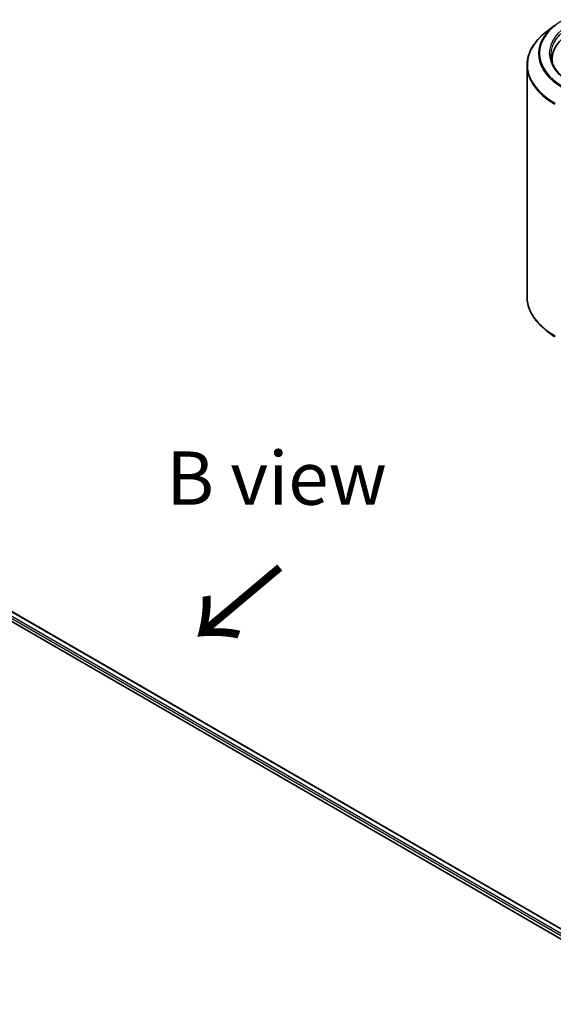
# Model space of a CAD drawing. Units: millimetres. Extents: x 36 to 8307, y 20 to 1425.
# Drawn here: x 235 to 298, y 466 to 582 of the extents above; entities that cross this region are included whole.
import ezdxf

# ---------------------------------------------------------------- set-up
doc = ezdxf.new("R2010")
doc.units = ezdxf.units.MM
doc.header["$LTSCALE"] = 2.5
doc.layers.get('Defpoints').update_dxf_attribs({"lineweight": 25})
for name, color, linetype, lineweight in [('Dimension (ISO)', 7, 'Continuous', 18), ('Symbol (ISO)', 7, 'Continuous', 18), ('Visible (ISO)', 7, 'Continuous', 35), ('Visible Narrow (ISO)', 7, 'Continuous', 25)]:
    doc.layers.add(name, color=color, linetype=linetype, lineweight=lineweight)
doc.styles.add('Note Text (TK)', font='MS PGothic.ttf')
doc.dimstyles.new('Default - Method 1b (TK)', dxfattribs={"dimscale": 2.5, "dimtxt": 2.5, "dimasz": 2.5, "dimexe": 1, "dimexo": 1.5, "dimgap": 1, "dimtad": 1, "dimrnd": 1e-08, "dimdsep": 46, "dimtxsty": 'Note Text (TK)', "dimcen": 0.09, "dimdle": 5, "dimclrd": 100, "dimclre": 100, "dimclrt": 7, "dimadec": 1, "dimazin": 1, "dimtfac": 1, "dimtmove": 0, "dimatfit": 3, "dimfxl": 1, "dimtolj": 1, "dimlwd": -1, "dimlwe": -1, "dimarcsym": 0})

# ---------------------------------------------------------------- blocks, each defined once
blk = doc.blocks.new('*D20')
at = {"layer": 'Defpoints', "color": 0}
for p in [(111.14, 475.26), (69.49, 451.21), (254.02, 394.45)]:
    blk.add_point(p, dxfattribs=at)
at = {"layer": 'Dimension (ISO)', "color": 100}
for p, q in [((107.39, 473.1), (66.99, 449.77)), ((205.5, 372.68), (74.9, 448.08)), ((250.27, 392.28), (208.41, 368.12))]:
    blk.add_line(p, q, dxfattribs=at)
for points in [[(75.42, 448.99), (74.38, 447.18), (69.49, 451.21)], [(206.02, 373.59), (204.98, 371.78), (210.91, 369.56)]]:
    blk.add_solid(points, dxfattribs=at)
at = {"layer": 'Dimension (ISO)', "color": 7, "insert": (137.75, 417.63), "char_height": 6.25, "attachment_point": 4, "rotation": 330, "style": 'Note Text (TK)'}
blk.add_mtext('\\A1;{\\Q30.000;\\W0.816;\\H0.816x;360}', dxfattribs=at)

msp = doc.modelspace()

# ---------------------------------------------------------------- linework, layer by layer
at = {"layer": 'Visible (ISO)'}
for p, q in [((297.883, 581.1137), (296.8325, 580.282)), ((297.6118, 577.1576), (297.6118, 576.7635)), ((294.6673, 576.428), (294.6673, 549.3099)), ((297.883, 544.6242), (296.8325, 545.4559)), ((187.6303, 538.1944), (313.3382, 465.617)), ((190.3204, 537.8158), (311.9888, 467.5705))]:
    msp.add_line(p, q, dxfattribs=at)
for centre, major_axis, start_param, end_param in [((305.7784, 577.1576), (-8.1667, 0), 5.49778714, 6.39521013), ((305.7784, 576.2504), (-8.3333, 0), 6.08255579, 6.13021947)]:
    msp.add_ellipse(centre, major_axis=major_axis, ratio=0.57735027, start_param=start_param, end_param=end_param, dxfattribs=at)
for points, knots in [([(296.8325, 580.282), (296.5559, 580.0631), (296.3027, 579.8336), (295.8471, 579.3568), (295.6448, 579.1095), (295.2945, 578.6004), (295.1467, 578.3386), (294.9085, 577.8048), (294.8183, 577.5327), (294.6977, 576.9831), (294.6673, 576.7055), (294.6673, 576.428)], [3.296853571, 3.296853571, 3.296853571, 3.296853571, 3.42288102, 3.42288102, 3.548908469, 3.548908469, 3.674935919, 3.674935919, 3.800963368, 3.800963368, 3.926990817, 3.926990817, 3.926990817, 3.926990817]), ([(299.8514, 574.3762), (299.5432, 574.5541), (299.2601, 574.7456), (298.7509, 575.1502), (298.5248, 575.3634), (298.1349, 575.8052), (297.971, 576.0339), (297.7084, 576.5005), (297.6096, 576.7385), (297.478, 577.2183), (297.4451, 577.4601), (297.4451, 577.702)], [1.570796327, 1.570796327, 1.570796327, 1.570796327, 1.727875959, 1.727875959, 1.884955592, 1.884955592, 2.042035225, 2.042035225, 2.199114858, 2.199114858, 2.35619449, 2.35619449, 2.35619449, 2.35619449]), ([(296.8325, 545.4559), (296.5559, 545.6748), (296.3027, 545.9042), (295.8471, 546.3811), (295.6448, 546.6284), (295.2945, 547.1375), (295.1467, 547.3993), (294.9085, 547.9331), (294.8183, 548.2052), (294.6977, 548.7548), (294.6673, 549.0324), (294.6673, 549.3099)], [1.726057244, 1.726057244, 1.726057244, 1.726057244, 1.852084693, 1.852084693, 1.978112143, 1.978112143, 2.104139592, 2.104139592, 2.230167041, 2.230167041, 2.35619449, 2.35619449, 2.35619449, 2.35619449])]:
    msp.add_open_spline(points, degree=3, knots=knots, dxfattribs=at)
at = {"layer": 'Visible Narrow (ISO)'}
for p, q in [((189.8302, 537.5594), (311.5677, 467.2742)), ((190.2648, 537.8103), (311.9562, 467.5517)), ((189.7124, 537.3553), (311.4919, 467.0458))]:
    msp.add_line(p, q, dxfattribs=at)
for centre, major_axis, start_param, end_param in [((305.7784, 577.8381), (-9.6442, 0), 5.49778714, 7.06858347), ((305.7784, 576.5151), (-11.0725, 0), 5.65304806, 7.06858347), ((305.7784, 577.7891), (-9.7722, 0), 5.65304806, 7.06858347), ((305.7784, 577.8381), (-8.5, 0), 5.49778714, 7.06858347), ((305.7784, 577.702), (-8.3333, 0), 5.49778714, 6.28318531), ((305.7784, 576.428), (-11.1111, 0), 0, 0.78539816), ((305.7784, 549.3099), (-11.1111, 0), 0, 0.78539816), ((305.7784, 549.2228), (11.0725, 0), 3.7717299, 3.92699082)]:
    msp.add_ellipse(centre, major_axis=major_axis, ratio=0.57735027, start_param=start_param, end_param=end_param, dxfattribs=at)

# ---------------------------------------------------------------- texts
at = {"layer": 'Symbol (ISO)', "color": 7, "insert": (265.3088, 528.0734), "char_height": 6.25, "attachment_point": 5, "line_spacing_factor": 1.5, "style": 'Note Text (TK)'}
msp.add_mtext('\\fＭＳ Ｐゴシック|b0|i0;B view', dxfattribs=at)
at = {"layer": 'Symbol (ISO)', "color": 7, "insert": (265.9855, 518.0924), "char_height": 10, "attachment_point": 4, "rotation": 220, "line_spacing_factor": 1.5, "style": 'Note Text (TK)'}
msp.add_mtext('\\fＭＳ Ｐゴシック|b0|i0;{\\H10.0000;→}', dxfattribs=at)

# ---------------------------------------------------------------- dimensions: what is measured, and where the dimension line sits
at = {"layer": 'Dimension (ISO)', "color": 100}
dim = msp.add_linear_dim(base=(69.4875, 451.2092), p1=(254.0198, 394.4496), p2=(111.145, 475.2601), angle=330, text='{\\Q30.000;\\W0.816;\\H0.816x;<>}', dimstyle='Default - Method 1b (TK)', override={"dimgap": 1, "dimdec": 2, "dimlfac": 2.19327, "dimtol": 0, "dimlim": 0, "dimtp": 0, "dimtm": 0, "dimtdec": 2, "dimtofl": 0, "dimatfit": 1}, dxfattribs=at)
dim.commit()
dim.dimension.update_dxf_attribs({"geometry": '*D20', "text_midpoint": (140.1982, 410.3843), "dimtype": 160})

doc.saveas('drawing.dxf')
